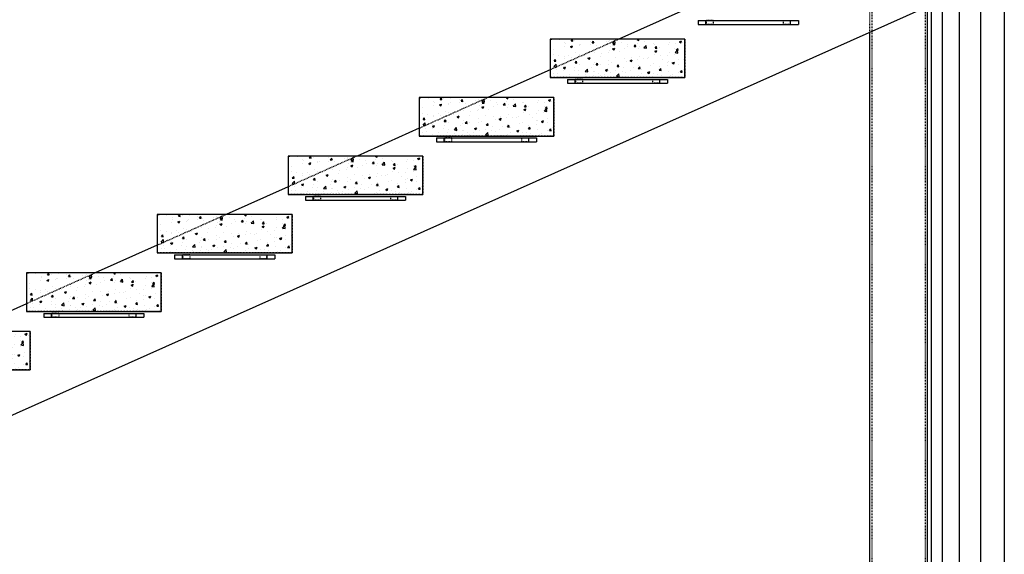
# Model space of a CAD drawing. Units: millimetres. Extents: x 0 to 59450, y 0 to 42050.
# Drawn here: x 19365 to 21922, y 28022 to 29412 of the extents above; entities that cross this region are included whole.
import ezdxf

# ---------------------------------------------------------------- set-up
doc = ezdxf.new("R2010")
doc.units = ezdxf.units.MM
doc.linetypes.add('DXK_LINE_DOT2', pattern=[3.9198, 1.9599, -1.9599])
for name, color, linetype in [('BETOON', 7, 'Continuous'), ('KONSTRUKTSIOONID', 7, 'Continuous'), ('POLDID', 7, 'Continuous'), ('TERAS', 7, 'Continuous')]:
    doc.layers.add(name, color=color, linetype=linetype)

# ---------------------------------------------------------------- blocks, each defined once
blk = doc.blocks.new('Part-25898103-56080 - 55506')
at = {"layer": 'BETOON', "linetype": 'Continuous'}
h = blk.add_hatch(dxfattribs=at)
h.set_pattern_fill('', scale=0.3, style=0, pattern_type=0)
h.set_pattern_definition([(50, (20062.097, 29057.69), (54.6554, -4.782), [5.715, -62.865]), (-5, (20062.1, 29057.69), (-10.573, 57.317), [4.572, -50.292]), (100.451, (20066.65, 29057.29), (44.083, 52.535), [4.857, -53.427]), (46.184, (20062.1, 29072.93), (81.324, -12.613), [8.572, -94.297]), (96.636, (20068.874, 29071.88), (71.221, 74.228), [7.285, -80.14]), (-8.816, (20062.1, 29072.93), (71.221, 74.228), [6.858, -75.438]), (21, (20069.717, 29069.12), (45.4845, -30.6797), [5.715, -62.865]), (-34, (20069.72, 29069.12), (18.541, 55.256), [4.572, -50.292]), (71.451, (20073.51, 29066.56), (64.025, 24.577), [4.857, -53.427]), (37.5, (20062.097, 29057.688), (0.9266, 25.3665), [0, -49.6824, 0, -51.054, 0, -50.4825]), (7.5, (20062.097, 29057.688), (20.046, 30.0542), [0, -29.1084, 0, -48.5394, 0, -19.2405]), (-32.5, (20045.105, 29057.688), (40.6772, -1.7186), [0, -19.05, 0, -59.436, 0, -78.867]), (-42.5, (20037.485, 29057.69), (44.4388, 7.628), [0, -24.765, 0, -39.4716, 0, -56.007])])
h.paths.add_polyline_path([(20412.1, 29057.7), (20062.1, 29057.7), (20062.1, 28957.7), (20412.1, 28957.7)])
at = {"layer": 'BETOON', "color": 7, "linetype": 'DXK_LINE_DOT2'}
for p, q in [((20412.1, 29057.7), (20062.1, 29057.7)), ((20062.1, 29057.7), (20062.1, 28957.7)), ((20412.1, 29057.7), (20412.1, 28957.7)), ((20412.1, 28957.7), (20062.1, 28957.7))]:
    blk.add_line(p, q, dxfattribs=at)
at = {"layer": 'BETOON', "color": 7, "linetype": 'Continuous'}
for p, q in [((20412.1, 29057.7), (20062.1, 29057.7)), ((20062.1, 29057.7), (20062.1, 28957.7)), ((20412.1, 28957.7), (20412.1, 29057.7)), ((20062.1, 28957.7), (20412.1, 28957.7))]:
    blk.add_line(p, q, dxfattribs=at)
blk = doc.blocks.new('Part-25898103-56082 - 55506')
at = {"layer": 'BETOON', "linetype": 'Continuous'}
h = blk.add_hatch(dxfattribs=at)
h.set_pattern_fill('', scale=0.3, style=0, pattern_type=0)
h.set_pattern_definition([(50, (19382.095, 28753.69), (54.6554, -4.782), [5.715, -62.865]), (-5, (19382.095, 28753.69), (-10.573, 57.317), [4.572, -50.292]), (100.451, (19386.65, 28753.29), (44.083, 52.535), [4.857, -53.427]), (46.184, (19382.095, 28768.93), (81.324, -12.613), [8.572, -94.297]), (96.636, (19388.87, 28767.88), (71.221, 74.228), [7.285, -80.14]), (-8.816, (19382.095, 28768.93), (71.221, 74.228), [6.858, -75.438]), (21, (19389.715, 28765.12), (45.4845, -30.6797), [5.715, -62.865]), (-34, (19389.715, 28765.12), (18.541, 55.256), [4.572, -50.292]), (71.451, (19393.506, 28762.56), (64.025, 24.577), [4.857, -53.427]), (37.5, (19382.095, 28753.688), (0.9266, 25.3665), [0, -49.6824, 0, -51.054, 0, -50.4825]), (7.5, (19382.095, 28753.688), (20.046, 30.0542), [0, -29.1084, 0, -48.5394, 0, -19.2405]), (-32.5, (19365.103, 28753.688), (40.6772, -1.7186), [0, -19.05, 0, -59.436, 0, -78.867]), (-42.5, (19357.483, 28753.688), (44.4388, 7.628), [0, -24.765, 0, -39.4716, 0, -56.007])])
h.paths.add_polyline_path([(19732.1, 28753.7), (19382.1, 28753.7), (19382.1, 28653.7), (19732.1, 28653.7)])
at = {"layer": 'BETOON', "color": 7, "linetype": 'DXK_LINE_DOT2'}
for p, q in [((19732.1, 28753.7), (19382.1, 28753.7)), ((19382.1, 28753.7), (19382.1, 28653.7)), ((19732.1, 28753.7), (19732.1, 28653.7)), ((19732.1, 28653.7), (19382.1, 28653.7))]:
    blk.add_line(p, q, dxfattribs=at)
at = {"layer": 'BETOON', "color": 7, "linetype": 'Continuous'}
for p, q in [((19732.1, 28753.7), (19382.1, 28753.7)), ((19382.1, 28753.7), (19382.1, 28653.7)), ((19732.1, 28653.7), (19732.1, 28753.7)), ((19382.1, 28653.7), (19732.1, 28653.7))]:
    blk.add_line(p, q, dxfattribs=at)
blk = doc.blocks.new('Bolt-25898103-59631 - 55506')
at = {"layer": 'POLDID', "color": 246, "linetype": 'DXK_LINE_DOT2'}
for p, q in [((19788.1, 28800.7), (19788.1, 28790.7)), ((19806.1, 28800.7), (19788.1, 28800.7)), ((19806.1, 28800.7), (19806.1, 28790.7)), ((19988.1, 28800.7), (19988.1, 28790.7)), ((19988.1, 28800.7), (20006.1, 28800.7)), ((20006.1, 28800.7), (20006.1, 28790.7)), ((19806.1, 28790.7), (19788.1, 28790.7)), ((20006.1, 28790.7), (19988.1, 28790.7))]:
    blk.add_line(p, q, dxfattribs=at)
blk = doc.blocks.new('Part-25898103-56078 - 55506')
at = {"layer": 'BETOON', "linetype": 'Continuous'}
h = blk.add_hatch(dxfattribs=at)
h.set_pattern_fill('', scale=0.3, style=0, pattern_type=0)
h.set_pattern_definition([(50, (20742.097, 29361.69), (54.6554, -4.782), [5.715, -62.865]), (-5, (20742.1, 29361.69), (-10.573, 57.317), [4.572, -50.292]), (100.451, (20746.65, 29361.29), (44.083, 52.535), [4.857, -53.427]), (46.184, (20742.1, 29376.93), (81.324, -12.613), [8.572, -94.297]), (96.636, (20748.874, 29375.88), (71.221, 74.228), [7.285, -80.14]), (-8.816, (20742.1, 29376.93), (71.221, 74.228), [6.858, -75.438]), (21, (20749.717, 29373.12), (45.4845, -30.6797), [5.715, -62.865]), (-34, (20749.72, 29373.12), (18.541, 55.256), [4.572, -50.292]), (71.451, (20753.51, 29370.56), (64.025, 24.577), [4.857, -53.427]), (37.5, (20742.097, 29361.688), (0.9266, 25.3665), [0, -49.6824, 0, -51.054, 0, -50.4825]), (7.5, (20742.097, 29361.688), (20.046, 30.0542), [0, -29.1084, 0, -48.5394, 0, -19.2405]), (-32.5, (20725.105, 29361.688), (40.6772, -1.7186), [0, -19.05, 0, -59.436, 0, -78.867]), (-42.5, (20717.485, 29361.69), (44.4388, 7.628), [0, -24.765, 0, -39.4716, 0, -56.007])])
h.paths.add_polyline_path([(21092.1, 29361.7), (20742.1, 29361.7), (20742.1, 29261.7), (21092.1, 29261.7)])
at = {"layer": 'BETOON', "color": 7, "linetype": 'DXK_LINE_DOT2'}
for p, q in [((21092.1, 29361.7), (20742.1, 29361.7)), ((20742.1, 29361.7), (20742.1, 29261.7)), ((21092.1, 29361.7), (21092.1, 29261.7)), ((21092.1, 29261.7), (20742.1, 29261.7))]:
    blk.add_line(p, q, dxfattribs=at)
at = {"layer": 'BETOON', "color": 7, "linetype": 'Continuous'}
for p, q in [((21092.1, 29361.7), (20742.1, 29361.7)), ((20742.1, 29361.7), (20742.1, 29261.7)), ((21092.1, 29261.7), (21092.1, 29361.7)), ((20742.1, 29261.7), (21092.1, 29261.7))]:
    blk.add_line(p, q, dxfattribs=at)
blk = doc.blocks.new('Part-25898103-56079 - 55506')
at = {"layer": 'BETOON', "linetype": 'Continuous'}
h = blk.add_hatch(dxfattribs=at)
h.set_pattern_fill('', scale=0.3, style=0, pattern_type=0)
h.set_pattern_definition([(50, (20402.097, 29209.69), (54.6554, -4.782), [5.715, -62.865]), (-5, (20402.1, 29209.69), (-10.573, 57.317), [4.572, -50.292]), (100.451, (20406.65, 29209.29), (44.083, 52.535), [4.857, -53.427]), (46.184, (20402.1, 29224.93), (81.324, -12.613), [8.572, -94.297]), (96.636, (20408.874, 29223.88), (71.221, 74.228), [7.285, -80.14]), (-8.816, (20402.1, 29224.93), (71.221, 74.228), [6.858, -75.438]), (21, (20409.717, 29221.12), (45.4845, -30.6797), [5.715, -62.865]), (-34, (20409.72, 29221.12), (18.541, 55.256), [4.572, -50.292]), (71.451, (20413.51, 29218.56), (64.025, 24.577), [4.857, -53.427]), (37.5, (20402.097, 29209.688), (0.9266, 25.3665), [0, -49.6824, 0, -51.054, 0, -50.4825]), (7.5, (20402.097, 29209.688), (20.046, 30.0542), [0, -29.1084, 0, -48.5394, 0, -19.2405]), (-32.5, (20385.105, 29209.688), (40.6772, -1.7186), [0, -19.05, 0, -59.436, 0, -78.867]), (-42.5, (20377.485, 29209.69), (44.4388, 7.628), [0, -24.765, 0, -39.4716, 0, -56.007])])
h.paths.add_polyline_path([(20752.1, 29209.7), (20402.1, 29209.7), (20402.1, 29109.7), (20752.1, 29109.7)])
at = {"layer": 'BETOON', "color": 7, "linetype": 'DXK_LINE_DOT2'}
for p, q in [((20752.1, 29209.7), (20402.1, 29209.7)), ((20402.1, 29209.7), (20402.1, 29109.7)), ((20752.1, 29209.7), (20752.1, 29109.7)), ((20752.1, 29109.7), (20402.1, 29109.7))]:
    blk.add_line(p, q, dxfattribs=at)
at = {"layer": 'BETOON', "color": 7, "linetype": 'Continuous'}
for p, q in [((20752.1, 29209.7), (20402.1, 29209.7)), ((20402.1, 29209.7), (20402.1, 29109.7)), ((20752.1, 29109.7), (20752.1, 29209.7)), ((20402.1, 29109.7), (20752.1, 29109.7))]:
    blk.add_line(p, q, dxfattribs=at)
blk = doc.blocks.new('Part-25898103-56081 - 55506')
at = {"layer": 'BETOON', "linetype": 'Continuous'}
h = blk.add_hatch(dxfattribs=at)
h.set_pattern_fill('', scale=0.3, style=0, pattern_type=0)
h.set_pattern_definition([(50, (19722.095, 28905.69), (54.6554, -4.782), [5.715, -62.865]), (-5, (19722.095, 28905.69), (-10.573, 57.317), [4.572, -50.292]), (100.451, (19726.65, 28905.29), (44.083, 52.535), [4.857, -53.427]), (46.184, (19722.095, 28920.93), (81.324, -12.613), [8.572, -94.297]), (96.636, (19728.87, 28919.88), (71.221, 74.228), [7.285, -80.14]), (-8.816, (19722.095, 28920.93), (71.221, 74.228), [6.858, -75.438]), (21, (19729.715, 28917.12), (45.4845, -30.6797), [5.715, -62.865]), (-34, (19729.715, 28917.12), (18.541, 55.256), [4.572, -50.292]), (71.451, (19733.506, 28914.56), (64.025, 24.577), [4.857, -53.427]), (37.5, (19722.095, 28905.688), (0.9266, 25.3665), [0, -49.6824, 0, -51.054, 0, -50.4825]), (7.5, (19722.095, 28905.688), (20.046, 30.0542), [0, -29.1084, 0, -48.5394, 0, -19.2405]), (-32.5, (19705.103, 28905.688), (40.6772, -1.7186), [0, -19.05, 0, -59.436, 0, -78.867]), (-42.5, (19697.483, 28905.69), (44.4388, 7.628), [0, -24.765, 0, -39.4716, 0, -56.007])])
h.paths.add_polyline_path([(20072.1, 28905.7), (19722.1, 28905.7), (19722.1, 28805.7), (20072.1, 28805.7)])
at = {"layer": 'BETOON', "color": 7, "linetype": 'DXK_LINE_DOT2'}
for p, q in [((20072.1, 28905.7), (19722.1, 28905.7)), ((19722.1, 28905.7), (19722.1, 28805.7)), ((20072.1, 28905.7), (20072.1, 28805.7)), ((20072.1, 28805.7), (19722.1, 28805.7))]:
    blk.add_line(p, q, dxfattribs=at)
at = {"layer": 'BETOON', "color": 7, "linetype": 'Continuous'}
for p, q in [((20072.1, 28905.7), (19722.1, 28905.7)), ((19722.1, 28905.7), (19722.1, 28805.7)), ((20072.1, 28805.7), (20072.1, 28905.7)), ((19722.1, 28805.7), (20072.1, 28805.7))]:
    blk.add_line(p, q, dxfattribs=at)
blk = doc.blocks.new('Part-25898103-56083 - 55506')
at = {"layer": 'BETOON', "linetype": 'Continuous'}
h = blk.add_hatch(dxfattribs=at)
h.set_pattern_fill('', scale=0.3, style=0, pattern_type=0)
h.set_pattern_definition([(50, (19042.097, 28601.69), (54.6554, -4.782), [5.715, -62.865]), (-5, (19042.1, 28601.69), (-10.573, 57.317), [4.572, -50.292]), (100.451, (19046.65, 28601.29), (44.083, 52.535), [4.857, -53.427]), (46.184, (19042.1, 28616.93), (81.324, -12.613), [8.572, -94.297]), (96.636, (19048.874, 28615.88), (71.221, 74.228), [7.285, -80.14]), (-8.816, (19042.1, 28616.93), (71.221, 74.228), [6.858, -75.438]), (21, (19049.717, 28613.12), (45.4845, -30.6797), [5.715, -62.865]), (-34, (19049.72, 28613.12), (18.541, 55.256), [4.572, -50.292]), (71.451, (19053.51, 28610.56), (64.025, 24.577), [4.857, -53.427]), (37.5, (19042.097, 28601.688), (0.9266, 25.3665), [0, -49.6824, 0, -51.054, 0, -50.4825]), (7.5, (19042.097, 28601.688), (20.046, 30.0542), [0, -29.1084, 0, -48.5394, 0, -19.2405]), (-32.5, (19025.105, 28601.688), (40.6772, -1.7186), [0, -19.05, 0, -59.436, 0, -78.867]), (-42.5, (19017.485, 28601.69), (44.4388, 7.628), [0, -24.765, 0, -39.4716, 0, -56.007])])
h.paths.add_polyline_path([(19392.1, 28601.7), (19042.1, 28601.7), (19042.1, 28501.7), (19392.1, 28501.7)])
at = {"layer": 'BETOON', "color": 7, "linetype": 'DXK_LINE_DOT2'}
for p, q in [((19392.1, 28601.7), (19042.1, 28601.7)), ((19042.1, 28601.7), (19042.1, 28501.7)), ((19392.1, 28601.7), (19392.1, 28501.7)), ((19392.1, 28501.7), (19042.1, 28501.7))]:
    blk.add_line(p, q, dxfattribs=at)
at = {"layer": 'BETOON', "color": 7, "linetype": 'Continuous'}
for p, q in [((19392.1, 28601.7), (19042.1, 28601.7)), ((19042.1, 28601.7), (19042.1, 28501.7)), ((19392.1, 28501.7), (19392.1, 28601.7)), ((19042.1, 28501.7), (19392.1, 28501.7))]:
    blk.add_line(p, q, dxfattribs=at)
blk = doc.blocks.new('Part-25898103-59632 - 55506')
at = {"layer": 'TERAS', "color": 174, "linetype": 'Continuous'}
for p, q in [((19427.1, 28648.7), (19687.1, 28648.7)), ((19427.1, 28648.7), (19427.1, 28638.7)), ((19447.1, 28638.7), (19447.1, 28648.7)), ((19667.1, 28638.7), (19667.1, 28648.7)), ((19687.1, 28648.7), (19687.1, 28638.7)), ((19427.1, 28638.7), (19687.1, 28638.7))]:
    blk.add_line(p, q, dxfattribs=at)
blk = doc.blocks.new('Part-25898103-59400 - 55506')
at = {"layer": 'TERAS', "color": 174, "linetype": 'DXK_LINE_DOT2'}
for p, q in [((21578.1, 34225.7), (21578.1, 7665.7)), ((21716.1, 34225.7), (21716.1, 7665.7)), ((21572.1, 29667.7), (21572.1, 29379.7))]:
    blk.add_line(p, q, dxfattribs=at)
at = {"layer": 'TERAS', "color": 174, "linetype": 'Continuous'}
for p, q in [((21722.1, 29446.7), (21722.1, 26365.7)), ((21572.1, 29379.7), (21572.1, 26317.7))]:
    blk.add_line(p, q, dxfattribs=at)
blk = doc.blocks.new('Part-25898103-59608 - 55506')
at = {"layer": 'TERAS', "color": 174, "linetype": 'Continuous'}
for p, q in [((21764.5, 29465.7), (18197, 27870.1)), ((21082.1, 29433.7), (20921, 29361.7)), ((20742.1, 29281.7), (20581, 29209.7)), ((20402.1, 29129.7), (20241, 29057.7)), ((20062.1, 28977.7), (19901, 28905.7)), ((19722.1, 28825.7), (19561, 28753.7)), ((19382.1, 28673.7), (19221, 28601.7))]:
    blk.add_line(p, q, dxfattribs=at)
at = {"layer": 'TERAS', "color": 174, "linetype": 'DXK_LINE_DOT2'}
for p, q in [((20921, 29361.7), (20742.1, 29281.7)), ((20581, 29209.7), (20402.1, 29129.7)), ((20241, 29057.7), (20062.1, 28977.7)), ((19901, 28905.7), (19722.1, 28825.7)), ((19561, 28753.7), (19382.1, 28673.7))]:
    blk.add_line(p, q, dxfattribs=at)
blk = doc.blocks.new('Part-25898103-59617 - 55506')
at = {"layer": 'TERAS', "color": 174, "linetype": 'Continuous'}
for p, q in [((21127.1, 29409.7), (21387.1, 29409.7)), ((21127.1, 29409.7), (21127.1, 29399.7)), ((21127.1, 29399.7), (21387.1, 29399.7)), ((21147.1, 29399.7), (21147.1, 29409.7)), ((21367.1, 29399.7), (21367.1, 29409.7)), ((21387.1, 29409.7), (21387.1, 29399.7))]:
    blk.add_line(p, q, dxfattribs=at)
blk = doc.blocks.new('Bolt-25898103-59619 - 55506')
at = {"layer": 'POLDID', "color": 246, "linetype": 'DXK_LINE_DOT2'}
for p, q in [((21148.1, 29409.7), (21148.1, 29399.7)), ((21166.1, 29409.7), (21148.1, 29409.7)), ((21166.1, 29399.7), (21148.1, 29399.7)), ((21166.1, 29409.7), (21166.1, 29399.7)), ((21348.1, 29409.7), (21348.1, 29399.7)), ((21348.1, 29409.7), (21366.1, 29409.7)), ((21366.1, 29399.7), (21348.1, 29399.7)), ((21366.1, 29409.7), (21366.1, 29399.7))]:
    blk.add_line(p, q, dxfattribs=at)
blk = doc.blocks.new('Part-25898103-59620 - 55506')
at = {"layer": 'TERAS', "color": 174, "linetype": 'Continuous'}
for p, q in [((20787.1, 29256.7), (21047.1, 29256.7)), ((20787.1, 29256.7), (20787.1, 29246.7)), ((20787.1, 29246.7), (21047.1, 29246.7)), ((20807.1, 29246.7), (20807.1, 29256.7)), ((21027.1, 29246.7), (21027.1, 29256.7)), ((21047.1, 29256.7), (21047.1, 29246.7))]:
    blk.add_line(p, q, dxfattribs=at)
blk = doc.blocks.new('Bolt-25898103-59622 - 55506')
at = {"layer": 'POLDID', "color": 246, "linetype": 'DXK_LINE_DOT2'}
for p, q in [((20808.1, 29256.7), (20808.1, 29246.7)), ((20826.1, 29256.7), (20808.1, 29256.7)), ((20826.1, 29246.7), (20808.1, 29246.7)), ((20826.1, 29256.7), (20826.1, 29246.7)), ((21008.1, 29256.7), (21008.1, 29246.7)), ((21008.1, 29256.7), (21026.1, 29256.7)), ((21026.1, 29246.7), (21008.1, 29246.7)), ((21026.1, 29256.7), (21026.1, 29246.7))]:
    blk.add_line(p, q, dxfattribs=at)
blk = doc.blocks.new('Part-25898103-59623 - 55506')
at = {"layer": 'TERAS', "color": 174, "linetype": 'Continuous'}
for p, q in [((20447.1, 29104.7), (20707.1, 29104.7)), ((20447.1, 29104.7), (20447.1, 29094.7)), ((20467.1, 29094.7), (20467.1, 29104.7)), ((20687.1, 29094.7), (20687.1, 29104.7)), ((20707.1, 29104.7), (20707.1, 29094.7)), ((20447.1, 29094.7), (20707.1, 29094.7))]:
    blk.add_line(p, q, dxfattribs=at)
blk = doc.blocks.new('Bolt-25898103-59625 - 55506')
at = {"layer": 'POLDID', "color": 246, "linetype": 'DXK_LINE_DOT2'}
for p, q in [((20468.1, 29104.7), (20468.1, 29094.7)), ((20486.1, 29104.7), (20468.1, 29104.7)), ((20486.1, 29104.7), (20486.1, 29094.7)), ((20668.1, 29104.7), (20668.1, 29094.7)), ((20668.1, 29104.7), (20686.1, 29104.7)), ((20686.1, 29104.7), (20686.1, 29094.7)), ((20486.1, 29094.7), (20468.1, 29094.7)), ((20686.1, 29094.7), (20668.1, 29094.7))]:
    blk.add_line(p, q, dxfattribs=at)
blk = doc.blocks.new('Part-25898103-59626 - 55506')
at = {"layer": 'TERAS', "color": 174, "linetype": 'Continuous'}
for p, q in [((20107.1, 28952.7), (20367.1, 28952.7)), ((20107.1, 28952.7), (20107.1, 28942.7)), ((20127.1, 28942.7), (20127.1, 28952.7)), ((20347.1, 28942.7), (20347.1, 28952.7)), ((20367.1, 28952.7), (20367.1, 28942.7)), ((20107.1, 28942.7), (20367.1, 28942.7))]:
    blk.add_line(p, q, dxfattribs=at)
blk = doc.blocks.new('Bolt-25898103-59628 - 55506')
at = {"layer": 'POLDID', "color": 246, "linetype": 'DXK_LINE_DOT2'}
for p, q in [((20128.1, 28952.7), (20128.1, 28942.7)), ((20146.1, 28952.7), (20128.1, 28952.7)), ((20146.1, 28952.7), (20146.1, 28942.7)), ((20328.1, 28952.7), (20328.1, 28942.7)), ((20328.1, 28952.7), (20346.1, 28952.7)), ((20346.1, 28952.7), (20346.1, 28942.7)), ((20146.1, 28942.7), (20128.1, 28942.7)), ((20346.1, 28942.7), (20328.1, 28942.7))]:
    blk.add_line(p, q, dxfattribs=at)
blk = doc.blocks.new('Part-25898103-59629 - 55506')
at = {"layer": 'TERAS', "color": 174, "linetype": 'Continuous'}
for p, q in [((19767.1, 28800.7), (20027.1, 28800.7)), ((19767.1, 28800.7), (19767.1, 28790.7)), ((19787.1, 28790.7), (19787.1, 28800.7)), ((20007.1, 28790.7), (20007.1, 28800.7)), ((20027.1, 28800.7), (20027.1, 28790.7)), ((19767.1, 28790.7), (20027.1, 28790.7))]:
    blk.add_line(p, q, dxfattribs=at)
blk = doc.blocks.new('Bolt-25898103-59634 - 55506')
at = {"layer": 'POLDID', "color": 246, "linetype": 'DXK_LINE_DOT2'}
for p, q in [((19448.1, 28648.7), (19448.1, 28638.7)), ((19466.1, 28648.7), (19448.1, 28648.7)), ((19466.1, 28648.7), (19466.1, 28638.7)), ((19648.1, 28648.7), (19648.1, 28638.7)), ((19648.1, 28648.7), (19666.1, 28648.7)), ((19666.1, 28648.7), (19666.1, 28638.7)), ((19466.1, 28638.7), (19448.1, 28638.7)), ((19666.1, 28638.7), (19648.1, 28638.7))]:
    blk.add_line(p, q, dxfattribs=at)
blk = doc.blocks.new('Part-25898103-88853 - 55506')
at = {"layer": 'KONSTRUKTSIOONID', "color": 7, "linetype": 'Continuous'}
for p, q in [((21760.3, 29463.8), (21760.3, 26623.7)), ((21804.5, 29468.5), (21804.5, 26531.2)), ((21860.3, 29472.5), (21860.3, 26506.3)), ((21922.1, 29476.9), (21922.1, 26478.6)), ((21731.9, 29451.1), (21731.9, 26623.7))]:
    blk.add_line(p, q, dxfattribs=at)
at = {"layer": 'KONSTRUKTSIOONID', "color": 7, "linetype": 'DXK_LINE_DOT2'}
blk.add_line((21722.1, 29446.7), (21722.1, 26365.7), dxfattribs=at)

msp = doc.modelspace()

# ---------------------------------------------------------------- block references
for name in ['Part-25898103-88853 - 55506', 'Part-25898103-59400 - 55506', 'Part-25898103-59608 - 55506', 'Part-25898103-59617 - 55506', 'Bolt-25898103-59619 - 55506', 'Part-25898103-56078 - 55506', 'Part-25898103-59620 - 55506', 'Bolt-25898103-59622 - 55506', 'Part-25898103-56079 - 55506', 'Part-25898103-59623 - 55506', 'Bolt-25898103-59625 - 55506', 'Part-25898103-56080 - 55506', 'Part-25898103-59626 - 55506', 'Bolt-25898103-59628 - 55506', 'Part-25898103-56081 - 55506', 'Part-25898103-59629 - 55506', 'Bolt-25898103-59631 - 55506', 'Part-25898103-56082 - 55506', 'Part-25898103-59632 - 55506', 'Bolt-25898103-59634 - 55506', 'Part-25898103-56083 - 55506']:
    msp.add_blockref(name, (0, 0))

doc.saveas('drawing.dxf')
